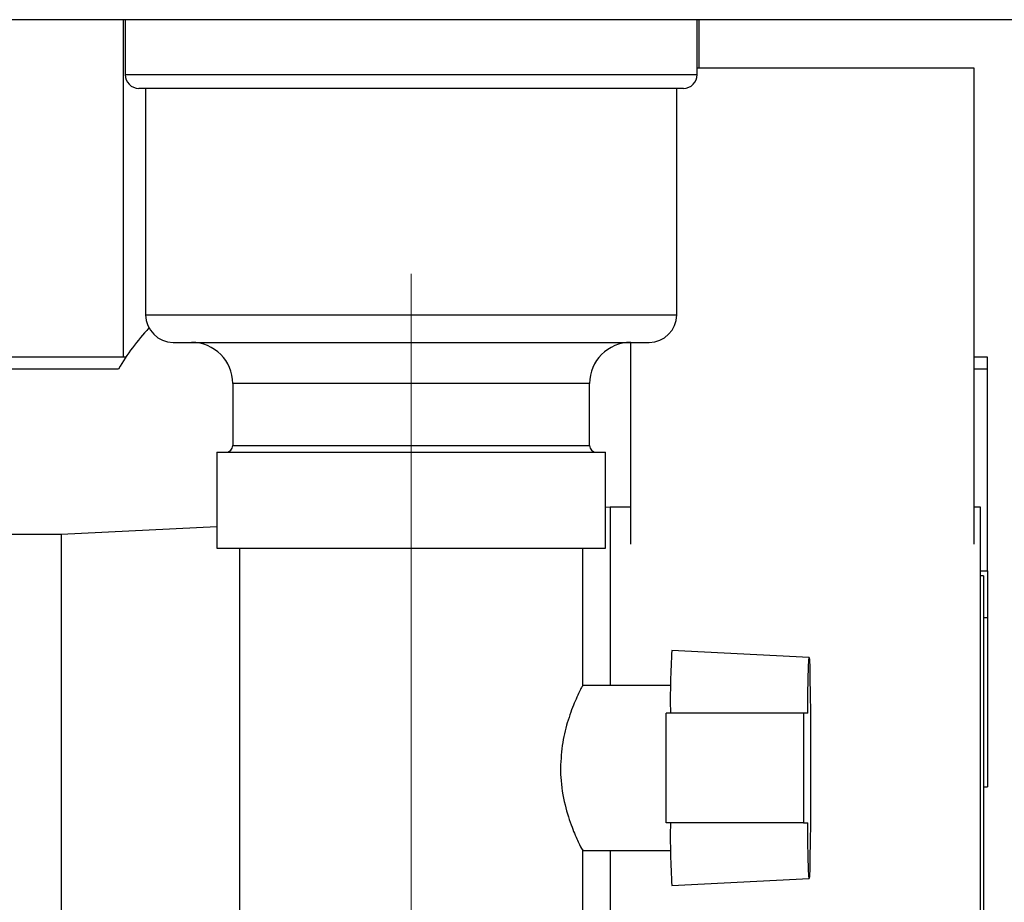
# Paper-space layout 'Blatt2' of a CAD drawing. Units: millimetres. Extents: x 0 to 4200, y 0 to 2970.
# Drawn here: x 2611 to 2683, y 1631 to 1695 of the extents above; entities that cross this region are included whole.
import ezdxf

# ---------------------------------------------------------------- set-up
doc = ezdxf.new("R2010")
doc.units = ezdxf.units.MM
doc.linetypes.add('SLD-Durchgehend', pattern=[0])
doc.linetypes.add('SLD-Punktstrich', pattern=[19.05, 15.24, -1.27, 1.27, -1.27])
doc.layers.add('SLD-0', color=7, linetype='SLD-Durchgehend', lineweight=30)
doc.styles.add('SLDTEXTSTYLE1', font='TXT', dxfattribs={"width": 0.605})
doc.dimstyles.new('SLDDIMSTYLE0', dxfattribs={"dimtxt": 35, "dimasz": 25, "dimexe": 0, "dimexo": 0.0625, "dimgap": 8.75, "dimtad": 1, "dimdec": 0, "dimrnd": 1e-09, "dimzin": 12, "dimdsep": 46, "dimtxsty": 'SLDTEXTSTYLE1', "dimsah": 1, "dimcen": 0.09, "dimadec": 0, "dimazin": 3, "dimtfac": 1, "dimtdec": 0, "dimtofl": 0, "dimtmove": 0, "dimatfit": 3, "dimfxl": 1, "dimfrac": 2, "dimtolj": 1, "dimtzin": 12, "dimarcsym": 0})
doc.dimstyles.new('SLDDIMSTYLE1', dxfattribs={"dimtxt": 35, "dimasz": 25, "dimexe": 0, "dimexo": 0.0625, "dimgap": 8.75, "dimtad": 1, "dimdec": 1, "dimrnd": 1e-09, "dimzin": 12, "dimdsep": 46, "dimtxsty": 'SLDTEXTSTYLE1', "dimsah": 1, "dimcen": 0.09, "dimadec": 0, "dimazin": 3, "dimtfac": 1, "dimtdec": 1, "dimtofl": 0, "dimtmove": 0, "dimatfit": 3, "dimfxl": 1, "dimfrac": 2, "dimtolj": 1, "dimtzin": 12, "dimarcsym": 0})

# ---------------------------------------------------------------- blocks, each defined once
blk = doc.blocks.new('_D_20')
at = {"ltscale": 10}
for p, q in [((2449.418, 1700.588), (2449.418, 1309.612)), ((2728.418, 1687.795), (2728.418, 1309.612)), ((2728.418, 1319.612), (2449.418, 1319.612))]:
    blk.add_line(p, q, dxfattribs=at)
for points in [[(2449.418, 1319.612), (2474.418, 1315.612), (2474.418, 1323.612)], [(2728.418, 1319.612), (2703.418, 1323.612), (2703.418, 1315.612)]]:
    blk.add_solid(points, dxfattribs=at)
at = {"ltscale": 10, "insert": (2548.813, 1364.73), "char_height": 35, "attachment_point": 1, "style": 'SLDTEXTSTYLE1'}
blk.add_mtext('279', dxfattribs=at)
blk = doc.blocks.new('_D_21')
at = {"ltscale": 10}
for p, q in [((2736.118, 1694.788), (2848.41, 1694.788)), ((2838.41, 1694.788), (2838.41, 1533.788)), ((2649.418, 1533.788), (2848.41, 1533.788))]:
    blk.add_line(p, q, dxfattribs=at)
for points in [[(2838.41, 1694.788), (2834.41, 1669.788), (2842.41, 1669.788)], [(2838.41, 1533.788), (2842.41, 1558.788), (2834.41, 1558.788)]]:
    blk.add_solid(points, dxfattribs=at)
at = {"ltscale": 10, "insert": (2793.293, 1574.183), "char_height": 35, "attachment_point": 1, "rotation": 90, "style": 'SLDTEXTSTYLE1'}
blk.add_mtext('161', dxfattribs=at)
blk = doc.blocks.new('_D_24')
at = {"color": 7, "ltscale": 10}
for p, q in [((2671.357, 2591.288), (2918.41, 2591.288)), ((2908.41, 2591.288), (2908.41, 1533.788)), ((2668.552, 1533.788), (2918.41, 1533.788))]:
    blk.add_line(p, q, dxfattribs=at)
for points in [[(2908.41, 2591.288), (2904.41, 2566.288), (2912.41, 2566.288)], [(2908.41, 1533.788), (2912.41, 1558.788), (2904.41, 1558.788)]]:
    blk.add_solid(points, dxfattribs=at)
at = {"color": 7, "ltscale": 10, "insert": (2863.293, 2009.065), "char_height": 35, "attachment_point": 1, "rotation": 90, "style": 'SLDTEXTSTYLE1'}
blk.add_mtext('1058', dxfattribs=at)

psp = doc.layouts.new('Blatt2')

# ---------------------------------------------------------------- linework, layer by layer
at = {"linetype": 'SLD-Durchgehend', "lineweight": 30, "ltscale": 10}
for p, q in [((2618.418, 1694.788), (2618.418, 1670.203)), ((2660.418, 1691.288), (2660.418, 1694.788))]:
    psp.add_line(p, q, dxfattribs=at)
at = {"linetype": 'SLD-Punktstrich', "lineweight": 0, "ltscale": 10}
psp.add_line((2639.418, 1676.288), (2639.418, 1617.286), dxfattribs=at)
at = {"layer": 'SLD-0', "ltscale": 10}
for p, q in [((2726.118, 1694.788), (2465.718, 1694.788)), ((2618.568, 1694.788), (2618.568, 1690.788)), ((2660.268, 1690.788), (2660.268, 1694.788)), ((2618.568, 1690.788), (2660.268, 1690.788)), ((2660.268, 1691.288), (2680.418, 1691.288)), ((2680.418, 1691.288), (2680.418, 1656.597)), ((2659.268, 1689.788), (2619.568, 1689.788)), ((2620.068, 1689.788), (2620.068, 1673.288)), ((2658.768, 1673.288), (2658.768, 1689.788)), ((2620.068, 1673.288), (2658.768, 1673.288)), ((2622.068, 1671.288), (2656.768, 1671.288)), ((2655.418, 1656.597), (2655.418, 1671.288)), ((2618.617, 1670.203), (2597.418, 1670.203)), ((2681.418, 1670.203), (2680.418, 1670.203)), ((2681.418, 1669.346), (2681.418, 1670.203)), ((2618.078, 1669.346), (2597.418, 1669.346)), ((2681.418, 1669.346), (2680.418, 1669.346)), ((2681.418, 1654.638), (2681.418, 1669.346)), ((2626.418, 1668.288), (2626.418, 1663.788)), ((2652.418, 1668.288), (2626.418, 1668.288)), ((2652.418, 1663.788), (2652.418, 1668.288)), ((2626.418, 1663.788), (2652.418, 1663.788)), ((2625.253, 1663.288), (2625.253, 1656.288)), ((2625.253, 1663.288), (2653.583, 1663.288)), ((2653.583, 1656.288), (2653.583, 1663.288)), ((2653.918, 1659.288), (2653.583, 1659.271)), ((2655.418, 1659.288), (2653.918, 1659.288)), ((2653.918, 1659.288), (2653.918, 1646.288)), ((2680.918, 1659.288), (2680.418, 1659.288)), ((2680.918, 1605.288), (2680.918, 1659.288)), ((2625.253, 1657.854), (2613.918, 1657.288)), ((2613.918, 1657.288), (2600.418, 1657.288)), ((2613.918, 1657.288), (2613.918, 1607.288)), ((2625.253, 1656.288), (2653.583, 1656.288)), ((2626.918, 1656.288), (2626.918, 1628.288)), ((2651.918, 1646.254), (2651.918, 1656.288)), ((2680.918, 1654.638), (2681.418, 1654.638)), ((2681.118, 1654.288), (2680.918, 1654.288)), ((2681.118, 1654.288), (2681.118, 1610.288)), ((2681.418, 1654.638), (2681.418, 1651.257)), ((2681.118, 1651.257), (2681.418, 1651.257)), ((2681.418, 1651.257), (2681.418, 1638.915)), ((2668.415, 1648.328), (2658.416, 1648.852)), ((2658.331, 1646.288), (2651.892, 1646.288)), ((2657.999, 1636.288), (2657.999, 1644.288)), ((2667.998, 1644.288), (2657.999, 1644.288)), ((2667.998, 1644.288), (2667.998, 1636.288)), ((2668.318, 1644.288), (2667.998, 1644.288)), ((2681.118, 1638.915), (2681.418, 1638.915)), ((2667.998, 1636.288), (2657.999, 1636.288)), ((2667.998, 1636.288), (2668.318, 1636.288)), ((2651.879, 1634.288), (2658.331, 1634.288)), ((2651.918, 1628.288), (2651.918, 1634.367)), ((2653.918, 1634.288), (2653.918, 1605.288)), ((2658.416, 1631.723), (2668.415, 1632.247))]:
    psp.add_line(p, q, dxfattribs=at)
at = {"layer": 'SLD-0', "ltscale": 10, "flags": 128}
psp.add_lwpolyline([(2668.318, 1644.288), (2668.332, 1645.652), (2668.349, 1646.781), (2668.369, 1647.626), (2668.391, 1648.149), (2668.415, 1648.328), (2668.438, 1648.155), (2668.46, 1647.637), (2668.48, 1646.797), (2668.498, 1645.673), (2668.511, 1644.312), (2668.521, 1642.775), (2668.526, 1641.129), (2668.526, 1639.446), (2668.521, 1637.8), (2668.511, 1636.263), (2668.498, 1634.903), (2668.48, 1633.778), (2668.46, 1632.938), (2668.438, 1632.42), (2668.415, 1632.247), (2668.391, 1632.426), (2668.369, 1632.949), (2668.349, 1633.794), (2668.332, 1634.923), (2668.318, 1636.288)], dxfattribs=at)
at = {"layer": 'SLD-0', "ltscale": 100}
for centre, radius, start, end in [((2619.568, 1690.788), 1, 180, 270), ((2659.268, 1690.788), 1, 270, 0), ((2622.068, 1673.288), 2, 180, 270), ((2656.768, 1673.288), 2, 270, 0), ((2633.254, 1660.356), 17.639, 137.21892, 149.36136), ((2623.418, 1668.288), 3, 0, 90), ((2655.418, 1668.288), 3, 90, 180), ((2625.918, 1663.788), 0.5, 270, 0), ((2652.918, 1663.788), 0.5, 180, 270), ((2715.192, 1645.26), 56.89, 176.3796, 180.97921), ((2715.192, 1635.315), 56.89, 179.02079, 183.6204)]:
    psp.add_arc(centre, radius, start, end, dxfattribs=at)
at = {"layer": 'SLD-0', "ltscale": 10}
for points, knots in [([(2651.903, 1646.254), (2651.883, 1646.231), (2651.839, 1646.18), (2651.392, 1645.264), (2650.86, 1643.879), (2650.4, 1642.175), (2650.333, 1640.917), (2650.299, 1640.288)], [0, 0, 0, 0, 0.184336, 0.404769, 0.612755, 0.806083, 1, 1, 1, 1]), ([(2650.299, 1640.288), (2650.303, 1640.067), (2650.321, 1639.14), (2650.592, 1637.564), (2651.13, 1635.943), (2651.607, 1634.858), (2651.898, 1634.291), (2651.886, 1634.346), (2651.881, 1634.367)], [0, 0, 0, 0, 0.068152, 0.286435, 0.500909, 0.69723, 0.885058, 1, 1, 1, 1])]:
    psp.add_open_spline(points, degree=3, knots=knots, dxfattribs=at)

# ---------------------------------------------------------------- dimensions: what is measured, and where the dimension line sits
at = {"color": 7, "ltscale": 10}
dim = psp.add_linear_dim(base=(2908.410014308, 1533.787522093), p1=(2661.356936382, 2591.287522093), p2=(2658.551797771, 1533.787522093), angle=90, dimstyle='SLDDIMSTYLE0', dxfattribs=at)
dim.commit()
dim.dimension.update_dxf_attribs({"geometry": '_D_24', "text_midpoint": (2908.410014308, 2062.537522093), "dimtype": 160})
at = {"ltscale": 10}
dim = psp.add_linear_dim(base=(2449.418, 1319.612), p1=(2728.418, 1697.795), p2=(2449.418, 1710.588), dimstyle='SLDDIMSTYLE1', dxfattribs=at)
dim.commit()
dim.dimension.update_dxf_attribs({"geometry": '_D_20', "text_midpoint": (2588.918, 1319.612), "dimtype": 160})
dim = psp.add_linear_dim(base=(2838.41, 1533.788), p1=(2726.118, 1694.788), p2=(2639.418, 1533.788), angle=90, dimstyle='SLDDIMSTYLE1', dxfattribs=at)
dim.commit()
dim.dimension.update_dxf_attribs({"geometry": '_D_21', "text_midpoint": (2838.41, 1614.288), "dimtype": 160})

doc.saveas('drawing.dxf')
